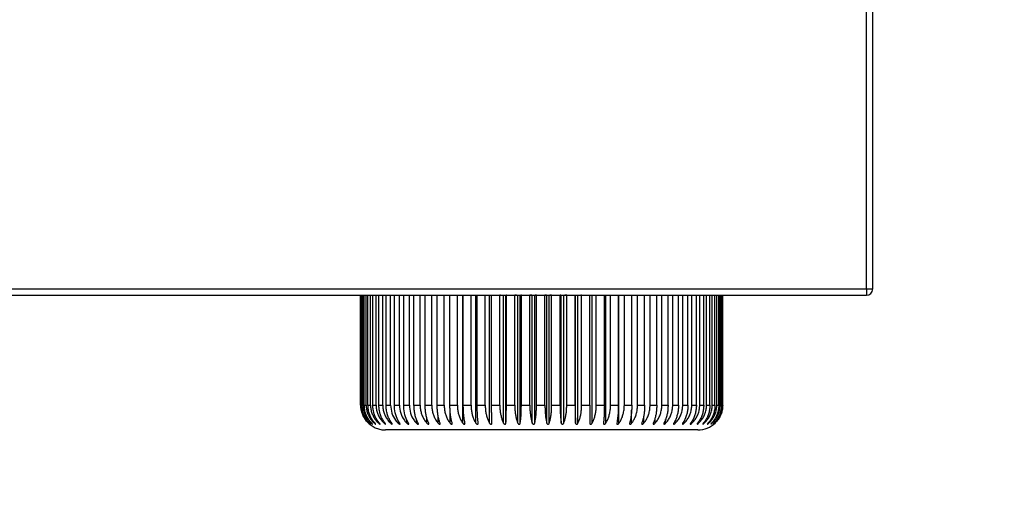
# Model space of a CAD drawing. Units: millimetres. Extents: x 12303 to 17564, y 771 to 17271.
# Drawn here: x 14178 to 14257, y 15721 to 15759 of the extents above; entities that cross this region are included whole.
import ezdxf

# ---------------------------------------------------------------- set-up
doc = ezdxf.new("R2010")
doc.units = ezdxf.units.MM
doc.styles.get("Standard").update_dxf_attribs({"font": 'arial.ttf'})
doc.dimstyles.new('ISO-25$0', dxfattribs={"dimtxt": 25, "dimasz": 2.5, "dimexe": 1.25, "dimexo": 0.625, "dimtad": 1, "dimdsep": 46, "dimtxsty": 'Standard', "dimcen": 2.5, "dimadec": 0, "dimazin": 0, "dimtfac": 1, "dimtmove": 0, "dimatfit": 3, "dimfxl": 0, "dimarcsym": 0})

# ---------------------------------------------------------------- blocks, each defined once
blk = doc.blocks.new('*D147')
at = {"linetype": 'ByBlock', "lineweight": -2, "transparency": 16777216}
for p, q in [((14275.72, 15961.987), (14430.264, 15961.987)), ((14400.264, 15926.987), (14400.264, 15771.987)), ((14275.72, 15736.987), (14430.264, 15736.987))]:
    blk.add_line(p, q, dxfattribs=at)
at = {"transparency": 16777216}
for points in [[(14394.431, 15926.987), (14406.098, 15926.987), (14400.264, 15961.987)], [(14394.431, 15771.987), (14406.098, 15771.987), (14400.264, 15736.987)]]:
    blk.add_solid(points, dxfattribs=at)
at = {"layer": 'Defpoints', "color": 0, "transparency": 16777216}
for p in [(14245.72, 15961.987), (14245.72, 15736.987), (14400.264, 15736.987)]:
    blk.add_point(p, dxfattribs=at)
at = {"transparency": 16777216, "insert": (14359.768, 15833.637), "char_height": 30, "attachment_point": 5, "rotation": 90}
blk.add_mtext('8 {\\H0.7x;\\S7#8;} (225)', dxfattribs=at)
blk = doc.blocks.new('*D151')
at = {"linetype": 'ByBlock', "lineweight": -2, "transparency": 16777216}
for p, q in [((14398.905, 15771.987), (14398.905, 15806.987)), ((14275.72, 15736.987), (14428.905, 15736.987)), ((14398.905, 15736.987), (14398.905, 15726.187)), ((14262.22, 15726.187), (14428.905, 15726.187)), ((14398.905, 15691.187), (14398.905, 15505.535))]:
    blk.add_line(p, q, dxfattribs=at)
at = {"transparency": 16777216}
for points in [[(14393.071, 15771.987), (14404.738, 15771.987), (14398.905, 15736.987)], [(14393.071, 15691.187), (14404.738, 15691.187), (14398.905, 15726.187)]]:
    blk.add_solid(points, dxfattribs=at)
at = {"layer": 'Defpoints', "color": 0, "transparency": 16777216}
for p in [(14245.72, 15736.987), (14232.22, 15726.187), (14398.905, 15726.187)]:
    blk.add_point(p, dxfattribs=at)
at = {"transparency": 16777216, "insert": (14358.044, 15580.861), "char_height": 30, "attachment_point": 5, "rotation": 90}
blk.add_mtext('{\\H0.7x;\\S3#8;} (11)', dxfattribs=at)
blk = doc.blocks.new('*D146')
at = {"linetype": 'ByBlock', "lineweight": -2, "transparency": 16777216}
for p, q in [((14276.22, 16161.787), (14573.99, 16161.787)), ((14543.99, 15761.187), (14543.99, 16126.787)), ((14375.563, 15726.187), (14573.99, 15726.187))]:
    blk.add_line(p, q, dxfattribs=at)
at = {"transparency": 16777216}
for points in [[(14538.157, 16126.787), (14549.824, 16126.787), (14543.99, 16161.787)], [(14538.157, 15761.187), (14549.824, 15761.187), (14543.99, 15726.187)]]:
    blk.add_solid(points, dxfattribs=at)
at = {"layer": 'Defpoints', "color": 0, "transparency": 16777216}
for p in [(14246.22, 16161.787), (14543.99, 16161.787), (14345.563, 15726.187)]:
    blk.add_point(p, dxfattribs=at)
at = {"transparency": 16777216, "insert": (14499.036, 15937.32), "char_height": 35, "attachment_point": 5, "rotation": 90}
blk.add_mtext('17 {\\H0.7x;\\S1#8;} (436)', dxfattribs=at)

msp = doc.modelspace()

# ---------------------------------------------------------------- linework, layer by layer
at = {"color": 0}
for p, q in [((14245.72, 15737.487), (14245.72, 15961.487)), ((14246.22, 15737.487), (14246.22, 15961.487)), ((13939.779, 15737.487), (14245.72, 15737.487)), ((14245.72, 15737.487), (14246.22, 15737.487)), ((14245.72, 15737.487), (14245.72, 15736.987)), ((13939.779, 15736.987), (14245.72, 15736.987))]:
    msp.add_line(p, q, dxfattribs=at)
at = {"color": 7, "linetype": 'Continuous', "lineweight": 25}
for p, q in [((14205.22, 15728.187), (14205.22, 15736.987)), ((14205.22, 15728.187), (14205.22, 15736.987)), ((14205.228, 15728.187), (14205.228, 15736.987)), ((14205.267, 15728.187), (14205.267, 15736.987)), ((14205.32, 15728.187), (14205.32, 15736.987)), ((14205.416, 15728.187), (14205.416, 15736.987)), ((14205.513, 15728.187), (14205.513, 15736.987)), ((14205.664, 15728.187), (14205.664, 15736.987)), ((14205.805, 15728.187), (14205.805, 15736.987)), ((14206.011, 15728.187), (14206.011, 15736.987)), ((14206.195, 15728.187), (14206.195, 15736.987)), ((14206.455, 15728.187), (14206.455, 15736.987)), ((14206.68, 15728.187), (14206.68, 15736.987)), ((14206.991, 15728.187), (14206.991, 15736.987)), ((14207.256, 15728.187), (14207.256, 15736.987)), ((14207.617, 15728.187), (14207.617, 15736.987)), ((14207.919, 15728.187), (14207.919, 15736.987)), ((14208.327, 15728.187), (14208.327, 15736.987)), ((14208.666, 15728.187), (14208.666, 15736.987)), ((14209.118, 15728.187), (14209.118, 15736.987)), ((14209.49, 15728.187), (14209.49, 15736.987)), ((14209.983, 15728.187), (14209.983, 15736.987)), ((14210.386, 15728.187), (14210.386, 15736.987)), ((14210.916, 15728.187), (14210.916, 15736.987)), ((14211.347, 15728.187), (14211.347, 15736.987)), ((14211.911, 15728.187), (14211.911, 15736.987)), ((14212.367, 15728.187), (14212.367, 15736.987)), ((14212.961, 15728.187), (14212.961, 15736.987)), ((14213.4, 15726.721), (14213.4, 15736.987)), ((14213.438, 15728.187), (14213.438, 15736.987)), ((14214.058, 15728.187), (14214.058, 15736.987)), ((14214.454, 15726.721), (14214.454, 15736.987)), ((14214.554, 15728.187), (14214.554, 15736.987)), ((14215.195, 15728.187), (14215.195, 15736.987)), ((14215.545, 15726.721), (14215.545, 15736.987)), ((14215.706, 15728.187), (14215.706, 15736.987)), ((14215.945, 15736.987), (14216.363, 15736.987)), ((14216.363, 15728.187), (14216.363, 15736.987)), ((14216.418, 15736.987), (14216.363, 15736.987)), ((14216.418, 15736.987), (14216.875, 15736.987)), ((14216.666, 15726.721), (14216.666, 15736.987)), ((14216.855, 15726.721), (14216.855, 15736.987)), ((14216.886, 15736.987), (14216.875, 15736.987)), ((14216.886, 15728.187), (14216.886, 15736.987)), ((14216.886, 15736.987), (14217.555, 15736.987)), ((14217.555, 15728.187), (14217.555, 15736.987)), ((14217.695, 15736.987), (14217.555, 15736.987)), ((14217.695, 15736.987), (14218.032, 15736.987)), ((14217.808, 15726.721), (14217.808, 15736.987)), ((14218, 15726.721), (14218, 15736.987)), ((14218.085, 15736.987), (14218.032, 15736.987)), ((14218.085, 15728.187), (14218.085, 15736.987)), ((14218.085, 15736.987), (14218.763, 15736.987)), ((14218.763, 15728.187), (14218.763, 15736.987)), ((14218.912, 15736.987), (14218.763, 15736.987)), ((14218.912, 15736.987), (14219.189, 15736.987)), ((14218.964, 15726.721), (14218.964, 15736.987)), ((14219.157, 15726.721), (14219.157, 15736.987)), ((14219.297, 15736.987), (14219.189, 15736.987)), ((14219.297, 15728.187), (14219.297, 15736.987)), ((14219.297, 15736.987), (14219.977, 15736.987)), ((14219.977, 15728.187), (14219.977, 15736.987)), ((14220.091, 15736.987), (14219.977, 15736.987)), ((14220.091, 15736.987), (14220.364, 15736.987)), ((14220.124, 15726.721), (14220.124, 15736.987)), ((14220.317, 15726.721), (14220.317, 15736.987)), ((14220.511, 15736.987), (14220.364, 15736.987)), ((14220.511, 15728.187), (14220.511, 15736.987)), ((14220.511, 15736.987), (14221.189, 15736.987)), ((14221.189, 15728.187), (14221.189, 15736.987)), ((14221.25, 15736.987), (14221.189, 15736.987)), ((14221.25, 15736.987), (14221.575, 15736.987)), ((14221.282, 15726.721), (14221.282, 15736.987)), ((14221.474, 15726.721), (14221.474, 15736.987)), ((14221.72, 15736.987), (14221.575, 15736.987)), ((14221.72, 15728.187), (14221.72, 15736.987)), ((14221.72, 15736.987), (14222.391, 15736.987)), ((14222.391, 15728.187), (14222.391, 15736.987)), ((14222.406, 15736.987), (14222.391, 15736.987)), ((14222.406, 15736.987), (14222.842, 15736.987)), ((14222.429, 15726.721), (14222.429, 15736.987)), ((14222.618, 15726.721), (14222.618, 15736.987)), ((14222.914, 15736.987), (14222.842, 15736.987)), ((14222.914, 15728.187), (14222.914, 15736.987)), ((14222.914, 15736.987), (14223.574, 15736.987)), ((14223.574, 15728.187), (14223.574, 15736.987)), ((14223.743, 15726.721), (14223.743, 15736.987)), ((14224.087, 15728.187), (14224.087, 15736.987)), ((14224.73, 15728.187), (14224.73, 15736.987)), ((14224.838, 15726.721), (14224.838, 15736.987)), ((14225.228, 15728.187), (14225.228, 15736.987)), ((14225.851, 15728.187), (14225.851, 15736.987)), ((14225.898, 15726.721), (14225.898, 15736.987)), ((14226.332, 15728.187), (14226.332, 15736.987)), ((14226.929, 15728.187), (14226.929, 15736.987)), ((14227.388, 15728.187), (14227.388, 15736.987)), ((14227.957, 15728.187), (14227.957, 15736.987)), ((14228.391, 15728.187), (14228.391, 15736.987)), ((14228.927, 15728.187), (14228.927, 15736.987)), ((14229.333, 15728.187), (14229.333, 15736.987)), ((14229.832, 15728.187), (14229.832, 15736.987)), ((14230.208, 15728.187), (14230.208, 15736.987)), ((14230.666, 15728.187), (14230.666, 15736.987)), ((14231.009, 15728.187), (14231.009, 15736.987)), ((14231.423, 15728.187), (14231.423, 15736.987)), ((14231.731, 15728.187), (14231.731, 15736.987)), ((14232.099, 15728.187), (14232.099, 15736.987)), ((14232.369, 15728.187), (14232.369, 15736.987)), ((14232.687, 15728.187), (14232.687, 15736.987)), ((14232.917, 15728.187), (14232.917, 15736.987)), ((14233.185, 15728.187), (14233.185, 15736.987)), ((14233.374, 15728.187), (14233.374, 15736.987)), ((14233.588, 15728.187), (14233.588, 15736.987)), ((14233.734, 15728.187), (14233.734, 15736.987)), ((14233.894, 15728.187), (14233.894, 15736.987)), ((14233.997, 15728.187), (14233.997, 15736.987)), ((14234.1, 15728.187), (14234.1, 15736.987)), ((14234.159, 15728.187), (14234.159, 15736.987)), ((14234.205, 15728.187), (14234.205, 15736.987)), ((14234.22, 15728.187), (14234.22, 15736.987)), ((14234.22, 15728.187), (14234.22, 15736.987)), ((14205.228, 15728.187), (14205.267, 15728.187)), ((14205.32, 15728.187), (14205.416, 15728.187)), ((14205.513, 15728.187), (14205.664, 15728.187)), ((14205.805, 15728.187), (14206.011, 15728.187)), ((14206.195, 15728.187), (14206.455, 15728.187)), ((14206.68, 15728.187), (14206.991, 15728.187)), ((14207.256, 15728.187), (14207.617, 15728.187)), ((14207.919, 15728.187), (14208.327, 15728.187)), ((14208.666, 15728.187), (14209.118, 15728.187)), ((14209.49, 15728.187), (14209.983, 15728.187)), ((14210.386, 15728.187), (14210.916, 15728.187)), ((14211.347, 15728.187), (14211.911, 15728.187)), ((14212.367, 15728.187), (14212.961, 15728.187)), ((14213.438, 15728.187), (14214.058, 15728.187)), ((14214.554, 15728.187), (14215.195, 15728.187)), ((14215.706, 15728.187), (14216.363, 15728.187)), ((14216.886, 15728.187), (14217.555, 15728.187)), ((14218.085, 15728.187), (14218.763, 15728.187)), ((14219.297, 15728.187), (14219.977, 15728.187)), ((14220.511, 15728.187), (14221.189, 15728.187)), ((14221.72, 15728.187), (14222.391, 15728.187)), ((14222.914, 15728.187), (14223.574, 15728.187)), ((14224.087, 15728.187), (14224.73, 15728.187)), ((14225.228, 15728.187), (14225.851, 15728.187)), ((14226.332, 15728.187), (14226.929, 15728.187)), ((14227.388, 15728.187), (14227.957, 15728.187)), ((14228.391, 15728.187), (14228.927, 15728.187)), ((14229.333, 15728.187), (14229.832, 15728.187)), ((14230.208, 15728.187), (14230.666, 15728.187)), ((14231.009, 15728.187), (14231.423, 15728.187)), ((14231.731, 15728.187), (14232.099, 15728.187)), ((14232.369, 15728.187), (14232.687, 15728.187)), ((14232.917, 15728.187), (14233.185, 15728.187)), ((14233.374, 15728.187), (14233.588, 15728.187)), ((14233.734, 15728.187), (14233.894, 15728.187)), ((14233.997, 15728.187), (14234.1, 15728.187)), ((14234.159, 15728.187), (14234.205, 15728.187)), ((14205.333, 15727.524), (14205.372, 15727.424)), ((14211.431, 15726.721), (14211.431, 15727.271)), ((14212.39, 15726.721), (14212.39, 15727.656)), ((14226.915, 15726.721), (14226.915, 15727.763)), ((14227.881, 15726.721), (14227.881, 15727.308)), ((14206.073, 15726.721), (14206.073, 15726.763)), ((14206.324, 15726.721), (14206.324, 15726.784)), ((14206.668, 15726.721), (14206.668, 15726.807)), ((14207.105, 15726.721), (14207.105, 15726.833)), ((14207.629, 15726.721), (14207.629, 15726.864)), ((14208.239, 15726.721), (14208.239, 15726.933)), ((14208.929, 15726.721), (14208.929, 15726.984)), ((14209.694, 15726.721), (14209.694, 15727.013)), ((14210.53, 15726.721), (14210.53, 15727.116)), ((14225.725, 15726.721), (14225.725, 15726.706)), ((14228.79, 15726.721), (14228.79, 15727.133)), ((14229.635, 15726.721), (14229.635, 15727.025)), ((14230.411, 15726.721), (14230.411, 15726.95)), ((14231.112, 15726.721), (14231.112, 15726.905)), ((14231.732, 15726.721), (14231.732, 15726.869)), ((14232.269, 15726.721), (14232.269, 15726.838)), ((14232.718, 15726.721), (14232.718, 15726.811)), ((14233.075, 15726.721), (14233.075, 15726.787)), ((14233.339, 15726.721), (14233.339, 15726.765)), ((14209.72, 15726.187), (14207.22, 15726.187)), ((14232.22, 15726.187), (14209.72, 15726.187))]:
    msp.add_line(p, q, dxfattribs=at)
at = {"color": 0}
msp.add_arc((14245.72, 15737.487), 0.5, 270, 0, dxfattribs=at)
at = {"color": 7, "linetype": 'Continuous', "lineweight": 25}
for centre, start, end in [((14207.22, 15728.187), 203.9916, 270), ((14232.22, 15728.187), 270, 314.38627)]:
    msp.add_arc(centre, 2, start, end, dxfattribs=at)
for points, knots in [([(14205.22, 15728.187), (14205.225, 15728.079), (14205.236, 15727.859), (14205.319, 15727.54), (14205.45, 15727.238), (14205.628, 15726.958), (14205.782, 15726.8), (14205.86, 15726.721)], [0, 0, 0, 0, 0.1962352, 0.3982164, 0.5944939, 0.7963433, 1, 1, 1, 1]), ([(14205.863, 15726.721), (14205.787, 15726.799), (14205.634, 15726.956), (14205.456, 15727.237), (14205.324, 15727.546), (14205.243, 15727.865), (14205.233, 15728.083), (14205.228, 15728.187)], [0, 0, 0, 0, 0.199871, 0.405424, 0.605414, 0.811394, 1, 1, 1, 1]), ([(14205.267, 15728.187), (14205.272, 15728.079), (14205.283, 15727.859), (14205.367, 15727.54), (14205.501, 15727.238), (14205.682, 15726.958), (14205.839, 15726.8), (14205.918, 15726.721)], [0, 0, 0, 0, 0.1962352, 0.3982164, 0.5944939, 0.7963433, 1, 1, 1, 1]), ([(14205.937, 15726.721), (14205.864, 15726.799), (14205.715, 15726.956), (14205.542, 15727.237), (14205.413, 15727.546), (14205.334, 15727.865), (14205.325, 15728.083), (14205.32, 15728.187)], [0, 0, 0, 0, 0.199871, 0.405424, 0.605414, 0.811394, 1, 1, 1, 1]), ([(14205.416, 15728.187), (14205.421, 15728.079), (14205.431, 15727.859), (14205.517, 15727.54), (14205.652, 15727.238), (14205.835, 15726.958), (14205.993, 15726.8), (14206.073, 15726.721)], [0, 0, 0, 0, 0.196235, 0.398216, 0.594494, 0.796343, 1, 1, 1, 1]), ([(14206.108, 15726.721), (14206.037, 15726.799), (14205.893, 15726.956), (14205.727, 15727.237), (14205.602, 15727.546), (14205.526, 15727.865), (14205.517, 15728.083), (14205.513, 15728.187)], [0, 0, 0, 0, 0.199871, 0.405424, 0.605414, 0.811394, 1, 1, 1, 1]), ([(14205.664, 15728.187), (14205.669, 15728.079), (14205.68, 15727.859), (14205.766, 15727.54), (14205.901, 15727.238), (14206.084, 15726.958), (14206.244, 15726.8), (14206.324, 15726.721)], [0, 0, 0, 0, 0.196235, 0.398216, 0.594494, 0.796343, 1, 1, 1, 1]), ([(14206.375, 15726.721), (14206.307, 15726.799), (14206.169, 15726.956), (14206.01, 15727.237), (14205.891, 15727.546), (14205.818, 15727.865), (14205.809, 15728.083), (14205.805, 15728.187)], [0, 0, 0, 0, 0.1998715, 0.4054243, 0.605414, 0.8113944, 1, 1, 1, 1]), ([(14206.011, 15728.187), (14206.017, 15728.079), (14206.027, 15727.859), (14206.112, 15727.54), (14206.248, 15727.238), (14206.43, 15726.958), (14206.589, 15726.8), (14206.668, 15726.721)], [0, 0, 0, 0, 0.196235, 0.398216, 0.594494, 0.796343, 1, 1, 1, 1]), ([(14206.735, 15726.721), (14206.67, 15726.799), (14206.54, 15726.956), (14206.389, 15727.237), (14206.276, 15727.546), (14206.207, 15727.865), (14206.199, 15728.083), (14206.195, 15728.187)], [0, 0, 0, 0, 0.199871, 0.405424, 0.605414, 0.811394, 1, 1, 1, 1]), ([(14206.455, 15728.187), (14206.46, 15728.079), (14206.47, 15727.859), (14206.555, 15727.54), (14206.688, 15727.238), (14206.869, 15726.958), (14207.026, 15726.8), (14207.105, 15726.721)], [0, 0, 0, 0, 0.196235, 0.398216, 0.594494, 0.796343, 1, 1, 1, 1]), ([(14207.186, 15726.721), (14207.125, 15726.799), (14207.003, 15726.956), (14206.861, 15727.237), (14206.756, 15727.546), (14206.691, 15727.865), (14206.683, 15728.083), (14206.68, 15728.187)], [0, 0, 0, 0, 0.199871, 0.405424, 0.605414, 0.811394, 1, 1, 1, 1]), ([(14206.991, 15728.187), (14206.996, 15728.079), (14207.007, 15727.859), (14207.089, 15727.54), (14207.221, 15727.238), (14207.398, 15726.958), (14207.552, 15726.8), (14207.629, 15726.721)], [0, 0, 0, 0, 0.1962352, 0.3982164, 0.5944939, 0.7963433, 1, 1, 1, 1]), ([(14207.725, 15726.721), (14207.669, 15726.799), (14207.556, 15726.956), (14207.424, 15727.237), (14207.326, 15727.546), (14207.267, 15727.865), (14207.259, 15728.083), (14207.256, 15728.187)], [0, 0, 0, 0, 0.199871, 0.405424, 0.605414, 0.811394, 1, 1, 1, 1]), ([(14207.617, 15728.187), (14207.638, 15727.968), (14207.679, 15727.529), (14207.943, 15727.034), (14208.164, 15726.801), (14208.239, 15726.721)], [0, 0, 0, 0, 0.397906, 0.79577, 1, 1, 1, 1]), ([(14208.348, 15726.721), (14208.25, 15726.887), (14208.052, 15727.218), (14207.934, 15727.757), (14207.923, 15728.083), (14207.919, 15728.187)], [0, 0, 0, 0, 0.405185, 0.8108432, 1, 1, 1, 1]), ([(14208.327, 15728.187), (14208.348, 15727.968), (14208.388, 15727.529), (14208.643, 15727.034), (14208.856, 15726.801), (14208.929, 15726.721)], [0, 0, 0, 0, 0.397906, 0.79577, 1, 1, 1, 1]), ([(14209.051, 15726.721), (14208.962, 15726.887), (14208.785, 15727.218), (14208.679, 15727.757), (14208.669, 15728.083), (14208.666, 15728.187)], [0, 0, 0, 0, 0.405185, 0.810843, 1, 1, 1, 1]), ([(14209.118, 15728.187), (14209.137, 15727.968), (14209.176, 15727.529), (14209.42, 15727.034), (14209.625, 15726.801), (14209.694, 15726.721)], [0, 0, 0, 0, 0.397906, 0.79577, 1, 1, 1, 1]), ([(14209.829, 15726.721), (14209.788, 15726.799), (14209.707, 15726.956), (14209.612, 15727.237), (14209.541, 15727.546), (14209.498, 15727.865), (14209.492, 15728.083), (14209.49, 15728.187)], [0, 0, 0, 0, 0.199871, 0.405424, 0.605414, 0.811394, 1, 1, 1, 1]), ([(14209.983, 15728.187), (14209.987, 15728.079), (14209.996, 15727.859), (14210.067, 15727.54), (14210.18, 15727.238), (14210.332, 15726.958), (14210.464, 15726.8), (14210.53, 15726.721)], [0, 0, 0, 0, 0.196235, 0.398216, 0.594494, 0.796343, 1, 1, 1, 1]), ([(14210.676, 15726.721), (14210.641, 15726.799), (14210.571, 15726.956), (14210.49, 15727.237), (14210.429, 15727.546), (14210.392, 15727.865), (14210.388, 15728.083), (14210.386, 15728.187)], [0, 0, 0, 0, 0.199871, 0.405424, 0.605414, 0.811394, 1, 1, 1, 1]), ([(14210.916, 15728.187), (14210.92, 15728.079), (14210.929, 15727.859), (14210.995, 15727.54), (14211.101, 15727.238), (14211.244, 15726.958), (14211.369, 15726.8), (14211.431, 15726.721)], [0, 0, 0, 0, 0.1962352, 0.3982164, 0.5944939, 0.7963433, 1, 1, 1, 1]), ([(14211.587, 15726.721), (14211.558, 15726.799), (14211.5, 15726.956), (14211.433, 15727.237), (14211.383, 15727.546), (14211.352, 15727.865), (14211.349, 15728.083), (14211.347, 15728.187)], [0, 0, 0, 0, 0.199871, 0.405424, 0.605414, 0.811394, 1, 1, 1, 1]), ([(14211.911, 15728.187), (14211.915, 15728.079), (14211.923, 15727.859), (14211.985, 15727.54), (14212.083, 15727.238), (14212.216, 15726.958), (14212.332, 15726.8), (14212.39, 15726.721)], [0, 0, 0, 0, 0.1962352, 0.3982164, 0.5944939, 0.7963433, 1, 1, 1, 1]), ([(14212.554, 15726.721), (14212.532, 15726.799), (14212.487, 15726.956), (14212.434, 15727.237), (14212.395, 15727.546), (14212.371, 15727.865), (14212.368, 15728.083), (14212.367, 15728.187)], [0, 0, 0, 0, 0.199871, 0.405424, 0.605414, 0.811394, 1, 1, 1, 1]), ([(14212.961, 15728.187), (14212.964, 15728.079), (14212.971, 15727.859), (14213.028, 15727.54), (14213.119, 15727.238), (14213.24, 15726.958), (14213.346, 15726.8), (14213.4, 15726.721)], [0, 0, 0, 0, 0.196235, 0.398216, 0.594494, 0.796343, 1, 1, 1, 1]), ([(14213.572, 15726.721), (14213.556, 15726.799), (14213.524, 15726.956), (14213.486, 15727.237), (14213.458, 15727.546), (14213.441, 15727.865), (14213.439, 15728.083), (14213.438, 15728.187)], [0, 0, 0, 0, 0.199871, 0.405424, 0.605414, 0.811394, 1, 1, 1, 1]), ([(14214.058, 15728.187), (14214.061, 15728.079), (14214.067, 15727.859), (14214.119, 15727.54), (14214.2, 15727.238), (14214.31, 15726.958), (14214.406, 15726.8), (14214.454, 15726.721)], [0, 0, 0, 0, 0.196235, 0.398216, 0.594494, 0.796343, 1, 1, 1, 1]), ([(14214.633, 15726.721), (14214.624, 15726.799), (14214.605, 15726.956), (14214.582, 15727.237), (14214.566, 15727.546), (14214.556, 15727.865), (14214.554, 15728.083), (14214.554, 15728.187)], [0, 0, 0, 0, 0.199871, 0.405424, 0.605414, 0.811394, 1, 1, 1, 1]), ([(14215.195, 15728.187), (14215.197, 15728.079), (14215.203, 15727.859), (14215.249, 15727.54), (14215.321, 15727.238), (14215.418, 15726.958), (14215.503, 15726.8), (14215.545, 15726.721)], [0, 0, 0, 0, 0.196235, 0.398216, 0.594494, 0.796343, 1, 1, 1, 1]), ([(14215.73, 15726.721), (14215.727, 15726.799), (14215.721, 15726.956), (14215.714, 15727.237), (14215.709, 15727.546), (14215.706, 15727.865), (14215.706, 15728.083), (14215.706, 15728.187)], [0, 0, 0, 0, 0.199871, 0.405424, 0.605414, 0.811394, 1, 1, 1, 1]), ([(14216.363, 15728.187), (14216.366, 15728.079), (14216.371, 15727.859), (14216.41, 15727.54), (14216.472, 15727.238), (14216.556, 15726.958), (14216.629, 15726.8), (14216.666, 15726.721)], [0, 0, 0, 0, 0.196235, 0.398216, 0.594494, 0.796343, 1, 1, 1, 1]), ([(14216.855, 15726.721), (14216.858, 15726.799), (14216.866, 15726.956), (14216.874, 15727.237), (14216.881, 15727.546), (14216.885, 15727.865), (14216.885, 15728.083), (14216.886, 15728.187)], [0, 0, 0, 0, 0.199871, 0.405424, 0.605414, 0.811394, 1, 1, 1, 1]), ([(14217.555, 15728.187), (14217.557, 15728.079), (14217.562, 15727.859), (14217.594, 15727.54), (14217.646, 15727.238), (14217.716, 15726.958), (14217.777, 15726.8), (14217.808, 15726.721)], [0, 0, 0, 0, 0.196235, 0.398216, 0.594494, 0.796343, 1, 1, 1, 1]), ([(14218, 15726.721), (14218.01, 15726.799), (14218.031, 15726.956), (14218.055, 15727.237), (14218.073, 15727.546), (14218.083, 15727.865), (14218.085, 15728.083), (14218.085, 15728.187)], [0, 0, 0, 0, 0.199871, 0.405424, 0.605414, 0.811394, 1, 1, 1, 1]), ([(14218.763, 15728.187), (14218.764, 15728.079), (14218.768, 15727.859), (14218.794, 15727.54), (14218.835, 15727.238), (14218.891, 15726.958), (14218.939, 15726.8), (14218.964, 15726.721)], [0, 0, 0, 0, 0.196235, 0.398216, 0.594494, 0.796343, 1, 1, 1, 1]), ([(14219.157, 15726.721), (14219.173, 15726.799), (14219.207, 15726.956), (14219.246, 15727.237), (14219.276, 15727.546), (14219.294, 15727.865), (14219.296, 15728.083), (14219.297, 15728.187)], [0, 0, 0, 0, 0.199871, 0.405424, 0.605414, 0.811394, 1, 1, 1, 1]), ([(14219.977, 15728.187), (14219.978, 15728.079), (14219.98, 15727.859), (14219.999, 15727.54), (14220.03, 15727.238), (14220.071, 15726.958), (14220.106, 15726.8), (14220.124, 15726.721)], [0, 0, 0, 0, 0.196235, 0.398216, 0.594494, 0.796343, 1, 1, 1, 1]), ([(14220.317, 15726.721), (14220.34, 15726.799), (14220.387, 15726.956), (14220.441, 15727.237), (14220.482, 15727.546), (14220.507, 15727.865), (14220.51, 15728.083), (14220.511, 15728.187)], [0, 0, 0, 0, 0.199871, 0.405424, 0.605414, 0.811394, 1, 1, 1, 1]), ([(14221.189, 15728.187), (14221.19, 15728.079), (14221.191, 15727.859), (14221.203, 15727.54), (14221.223, 15727.238), (14221.248, 15726.958), (14221.271, 15726.8), (14221.282, 15726.721)], [0, 0, 0, 0, 0.196235, 0.398216, 0.594494, 0.796343, 1, 1, 1, 1]), ([(14221.474, 15726.721), (14221.503, 15726.799), (14221.563, 15726.956), (14221.631, 15727.237), (14221.683, 15727.546), (14221.714, 15727.865), (14221.718, 15728.083), (14221.72, 15728.187)], [0, 0, 0, 0, 0.199871, 0.405424, 0.605414, 0.811394, 1, 1, 1, 1]), ([(14222.391, 15728.187), (14222.391, 15728.079), (14222.392, 15727.859), (14222.397, 15727.54), (14222.405, 15727.238), (14222.415, 15726.958), (14222.425, 15726.8), (14222.429, 15726.721)], [0, 0, 0, 0, 0.196235, 0.398216, 0.594494, 0.796343, 1, 1, 1, 1]), ([(14222.618, 15726.721), (14222.654, 15726.799), (14222.725, 15726.956), (14222.808, 15727.237), (14222.87, 15727.546), (14222.908, 15727.865), (14222.912, 15728.083), (14222.914, 15728.187)], [0, 0, 0, 0, 0.1998715, 0.4054243, 0.605414, 0.8113944, 1, 1, 1, 1]), ([(14223.574, 15728.187), (14223.574, 15728.079), (14223.574, 15727.859), (14223.572, 15727.54), (14223.568, 15727.238), (14223.563, 15726.958), (14223.559, 15726.8), (14223.557, 15726.721)], [0, 0, 0, 0, 0.1962352, 0.3982164, 0.5944939, 0.7963433, 1, 1, 1, 1]), ([(14223.743, 15726.721), (14223.784, 15726.799), (14223.867, 15726.956), (14223.963, 15727.237), (14224.035, 15727.546), (14224.079, 15727.865), (14224.084, 15728.083), (14224.087, 15728.187)], [0, 0, 0, 0, 0.199871, 0.405424, 0.605414, 0.811394, 1, 1, 1, 1]), ([(14224.73, 15728.187), (14224.73, 15728.079), (14224.729, 15727.859), (14224.719, 15727.54), (14224.704, 15727.238), (14224.684, 15726.958), (14224.667, 15726.8), (14224.658, 15726.721)], [0, 0, 0, 0, 0.196235, 0.398216, 0.594494, 0.796343, 1, 1, 1, 1]), ([(14224.838, 15726.721), (14224.885, 15726.799), (14224.979, 15726.956), (14225.088, 15727.237), (14225.17, 15727.546), (14225.22, 15727.865), (14225.226, 15728.083), (14225.228, 15728.187)], [0, 0, 0, 0, 0.199871, 0.405424, 0.605414, 0.811394, 1, 1, 1, 1]), ([(14225.851, 15728.187), (14225.85, 15728.079), (14225.848, 15727.859), (14225.832, 15727.54), (14225.806, 15727.238), (14225.771, 15726.958), (14225.74, 15726.8), (14225.725, 15726.721)], [0, 0, 0, 0, 0.1962352, 0.3982164, 0.5944939, 0.7963433, 1, 1, 1, 1]), ([(14225.898, 15726.721), (14225.95, 15726.799), (14226.055, 15726.956), (14226.176, 15727.237), (14226.266, 15727.546), (14226.322, 15727.865), (14226.328, 15728.083), (14226.332, 15728.187)], [0, 0, 0, 0, 0.199871, 0.405424, 0.605414, 0.811394, 1, 1, 1, 1]), ([(14226.929, 15728.187), (14226.928, 15728.079), (14226.925, 15727.859), (14226.902, 15727.54), (14226.865, 15727.238), (14226.814, 15726.958), (14226.771, 15726.8), (14226.749, 15726.721)], [0, 0, 0, 0, 0.196235, 0.398216, 0.594494, 0.796343, 1, 1, 1, 1]), ([(14226.915, 15726.721), (14226.971, 15726.799), (14227.086, 15726.956), (14227.218, 15727.237), (14227.317, 15727.546), (14227.377, 15727.865), (14227.385, 15728.083), (14227.388, 15728.187)], [0, 0, 0, 0, 0.199871, 0.405424, 0.605414, 0.811394, 1, 1, 1, 1]), ([(14227.957, 15728.187), (14227.955, 15728.079), (14227.951, 15727.859), (14227.921, 15727.54), (14227.873, 15727.238), (14227.808, 15726.958), (14227.752, 15726.8), (14227.724, 15726.721)], [0, 0, 0, 0, 0.196235, 0.398216, 0.594494, 0.796343, 1, 1, 1, 1]), ([(14227.881, 15726.721), (14227.942, 15726.799), (14228.065, 15726.956), (14228.208, 15727.237), (14228.314, 15727.546), (14228.379, 15727.865), (14228.387, 15728.083), (14228.391, 15728.187)], [0, 0, 0, 0, 0.199871, 0.405424, 0.605414, 0.811394, 1, 1, 1, 1]), ([(14228.927, 15728.187), (14228.924, 15728.079), (14228.92, 15727.859), (14228.883, 15727.54), (14228.825, 15727.238), (14228.746, 15726.958), (14228.677, 15726.8), (14228.643, 15726.721)], [0, 0, 0, 0, 0.196235, 0.398216, 0.594494, 0.796343, 1, 1, 1, 1]), ([(14228.79, 15726.721), (14228.855, 15726.799), (14228.986, 15726.956), (14229.138, 15727.237), (14229.252, 15727.546), (14229.321, 15727.865), (14229.329, 15728.083), (14229.333, 15728.187)], [0, 0, 0, 0, 0.1998715, 0.4054243, 0.605414, 0.8113944, 1, 1, 1, 1]), ([(14229.832, 15728.187), (14229.829, 15728.079), (14229.824, 15727.859), (14229.78, 15727.54), (14229.712, 15727.238), (14229.62, 15726.958), (14229.54, 15726.8), (14229.499, 15726.721)], [0, 0, 0, 0, 0.196235, 0.398216, 0.594494, 0.796343, 1, 1, 1, 1]), ([(14229.635, 15726.721), (14229.703, 15726.799), (14229.842, 15726.956), (14230.002, 15727.237), (14230.122, 15727.546), (14230.195, 15727.865), (14230.204, 15728.083), (14230.208, 15728.187)], [0, 0, 0, 0, 0.199871, 0.405424, 0.605414, 0.811394, 1, 1, 1, 1]), ([(14230.666, 15728.187), (14230.663, 15728.079), (14230.657, 15727.859), (14230.608, 15727.54), (14230.53, 15727.238), (14230.424, 15726.958), (14230.333, 15726.8), (14230.287, 15726.721)], [0, 0, 0, 0, 0.196235, 0.398216, 0.594494, 0.796343, 1, 1, 1, 1]), ([(14230.411, 15726.721), (14230.482, 15726.799), (14230.627, 15726.956), (14230.794, 15727.237), (14230.919, 15727.546), (14230.995, 15727.865), (14231.005, 15728.083), (14231.009, 15728.187)], [0, 0, 0, 0, 0.199871, 0.405424, 0.605414, 0.811394, 1, 1, 1, 1]), ([(14231.423, 15728.187), (14231.42, 15728.079), (14231.413, 15727.859), (14231.358, 15727.54), (14231.271, 15727.238), (14231.154, 15726.958), (14231.052, 15726.8), (14231, 15726.721)], [0, 0, 0, 0, 0.196235, 0.398216, 0.594494, 0.796343, 1, 1, 1, 1]), ([(14231.112, 15726.721), (14231.185, 15726.799), (14231.335, 15726.956), (14231.508, 15727.237), (14231.638, 15727.546), (14231.717, 15727.865), (14231.726, 15728.083), (14231.731, 15728.187)], [0, 0, 0, 0, 0.199871, 0.405424, 0.605414, 0.811394, 1, 1, 1, 1]), ([(14232.099, 15728.187), (14232.095, 15728.079), (14232.087, 15727.859), (14232.027, 15727.54), (14231.932, 15727.238), (14231.803, 15726.958), (14231.691, 15726.8), (14231.635, 15726.721)], [0, 0, 0, 0, 0.1962352, 0.3982164, 0.5944939, 0.7963433, 1, 1, 1, 1]), ([(14231.732, 15726.721), (14231.808, 15726.799), (14231.962, 15726.956), (14232.14, 15727.237), (14232.273, 15727.546), (14232.354, 15727.865), (14232.364, 15728.083), (14232.369, 15728.187)], [0, 0, 0, 0, 0.199871, 0.405424, 0.605414, 0.811394, 1, 1, 1, 1]), ([(14232.687, 15728.187), (14232.683, 15728.079), (14232.675, 15727.859), (14232.61, 15727.54), (14232.507, 15727.238), (14232.368, 15726.958), (14232.247, 15726.8), (14232.186, 15726.721)], [0, 0, 0, 0, 0.196235, 0.398216, 0.594494, 0.796343, 1, 1, 1, 1]), ([(14232.269, 15726.721), (14232.346, 15726.799), (14232.503, 15726.956), (14232.684, 15727.237), (14232.82, 15727.546), (14232.903, 15727.865), (14232.913, 15728.083), (14232.917, 15728.187)], [0, 0, 0, 0, 0.1998715, 0.4054243, 0.605414, 0.8113944, 1, 1, 1, 1]), ([(14233.185, 15728.187), (14233.18, 15728.079), (14233.172, 15727.859), (14233.102, 15727.54), (14232.992, 15727.238), (14232.843, 15726.958), (14232.714, 15726.8), (14232.649, 15726.721)], [0, 0, 0, 0, 0.196235, 0.398216, 0.594494, 0.796343, 1, 1, 1, 1]), ([(14232.718, 15726.721), (14232.796, 15726.799), (14232.954, 15726.956), (14233.138, 15727.237), (14233.275, 15727.546), (14233.359, 15727.865), (14233.369, 15728.083), (14233.374, 15728.187)], [0, 0, 0, 0, 0.1998715, 0.4054243, 0.605414, 0.8113944, 1, 1, 1, 1]), ([(14233.588, 15728.187), (14233.583, 15728.079), (14233.574, 15727.859), (14233.501, 15727.54), (14233.384, 15727.238), (14233.227, 15726.958), (14233.091, 15726.8), (14233.022, 15726.721)], [0, 0, 0, 0, 0.196235, 0.398216, 0.594494, 0.796343, 1, 1, 1, 1]), ([(14233.075, 15726.721), (14233.154, 15726.799), (14233.313, 15726.956), (14233.498, 15727.237), (14233.635, 15727.546), (14233.719, 15727.865), (14233.73, 15728.083), (14233.734, 15728.187)], [0, 0, 0, 0, 0.1998715, 0.4054243, 0.605414, 0.8113944, 1, 1, 1, 1]), ([(14233.894, 15728.187), (14233.889, 15728.079), (14233.879, 15727.859), (14233.802, 15727.54), (14233.681, 15727.238), (14233.516, 15726.958), (14233.373, 15726.8), (14233.301, 15726.721)], [0, 0, 0, 0, 0.196235, 0.398216, 0.594494, 0.796343, 1, 1, 1, 1]), ([(14233.339, 15726.721), (14233.417, 15726.799), (14233.576, 15726.956), (14233.76, 15727.237), (14233.898, 15727.546), (14233.982, 15727.865), (14233.992, 15728.083), (14233.997, 15728.187)], [0, 0, 0, 0, 0.199871, 0.405424, 0.605414, 0.811394, 1, 1, 1, 1]), ([(14234.1, 15728.187), (14234.095, 15728.079), (14234.085, 15727.859), (14234.005, 15727.54), (14233.879, 15727.238), (14233.708, 15726.958), (14233.56, 15726.8), (14233.486, 15726.721)], [0, 0, 0, 0, 0.196235, 0.398216, 0.594494, 0.796343, 1, 1, 1, 1]), ([(14233.507, 15726.721), (14233.585, 15726.799), (14233.742, 15726.956), (14233.925, 15727.237), (14234.061, 15727.546), (14234.144, 15727.865), (14234.154, 15728.083), (14234.159, 15728.187)], [0, 0, 0, 0, 0.1998715, 0.4054243, 0.605414, 0.8113944, 1, 1, 1, 1]), ([(14234.205, 15728.187), (14234.2, 15728.079), (14234.19, 15727.859), (14234.108, 15727.54), (14233.978, 15727.238), (14233.803, 15726.958), (14233.65, 15726.8), (14233.573, 15726.721)], [0, 0, 0, 0, 0.196235, 0.398216, 0.594494, 0.796343, 1, 1, 1, 1]), ([(14233.578, 15726.721), (14233.655, 15726.799), (14233.81, 15726.956), (14233.989, 15727.237), (14234.123, 15727.546), (14234.205, 15727.865), (14234.215, 15728.083), (14234.22, 15728.187)], [0, 0, 0, 0, 0.199871, 0.405424, 0.605414, 0.811394, 1, 1, 1, 1]), ([(14205.86, 15726.721), (14205.872, 15726.71), (14205.893, 15726.691), (14205.917, 15726.671), (14205.931, 15726.659), (14205.937, 15726.654), (14205.934, 15726.657), (14205.924, 15726.666), (14205.907, 15726.681), (14205.885, 15726.701), (14205.869, 15726.716), (14205.863, 15726.721)], [0, 0, 0, 0, 0.168659, 0.292753, 0.393986, 0.495786, 0.584624, 0.671967, 0.769692, 0.918899, 1, 1, 1, 1]), ([(14205.918, 15726.721), (14205.93, 15726.71), (14205.952, 15726.691), (14205.978, 15726.671), (14205.995, 15726.659), (14206.002, 15726.654), (14206.002, 15726.657), (14205.994, 15726.666), (14205.979, 15726.681), (14205.958, 15726.701), (14205.943, 15726.716), (14205.937, 15726.721)], [0, 0, 0, 0, 0.168659, 0.292753, 0.393986, 0.495786, 0.584624, 0.671967, 0.769692, 0.918899, 1, 1, 1, 1]), ([(14206.073, 15726.721), (14206.086, 15726.71), (14206.108, 15726.691), (14206.135, 15726.671), (14206.154, 15726.659), (14206.164, 15726.654), (14206.166, 15726.657), (14206.161, 15726.666), (14206.147, 15726.681), (14206.129, 15726.701), (14206.113, 15726.716), (14206.108, 15726.721)], [0, 0, 0, 0, 0.168659, 0.292753, 0.393986, 0.495786, 0.584624, 0.671967, 0.769692, 0.918899, 1, 1, 1, 1]), ([(14206.324, 15726.721), (14206.336, 15726.71), (14206.359, 15726.691), (14206.388, 15726.671), (14206.409, 15726.659), (14206.421, 15726.654), (14206.425, 15726.657), (14206.422, 15726.666), (14206.411, 15726.681), (14206.394, 15726.701), (14206.38, 15726.716), (14206.375, 15726.721)], [0, 0, 0, 0, 0.168659, 0.292753, 0.393986, 0.495786, 0.584624, 0.671967, 0.769692, 0.918899, 1, 1, 1, 1]), ([(14206.668, 15726.721), (14206.681, 15726.71), (14206.704, 15726.691), (14206.734, 15726.671), (14206.757, 15726.659), (14206.772, 15726.654), (14206.778, 15726.657), (14206.777, 15726.666), (14206.768, 15726.681), (14206.753, 15726.701), (14206.739, 15726.716), (14206.735, 15726.721)], [0, 0, 0, 0, 0.168659, 0.292753, 0.393986, 0.495786, 0.584624, 0.671967, 0.769692, 0.918899, 1, 1, 1, 1]), ([(14207.105, 15726.721), (14207.117, 15726.71), (14207.14, 15726.691), (14207.172, 15726.671), (14207.196, 15726.659), (14207.213, 15726.654), (14207.221, 15726.657), (14207.222, 15726.666), (14207.216, 15726.681), (14207.203, 15726.701), (14207.19, 15726.716), (14207.186, 15726.721)], [0, 0, 0, 0, 0.168659, 0.292753, 0.393986, 0.495786, 0.584624, 0.671967, 0.769692, 0.918899, 1, 1, 1, 1]), ([(14207.629, 15726.721), (14207.642, 15726.71), (14207.664, 15726.691), (14207.697, 15726.671), (14207.723, 15726.659), (14207.741, 15726.654), (14207.752, 15726.657), (14207.756, 15726.666), (14207.752, 15726.681), (14207.74, 15726.701), (14207.729, 15726.716), (14207.725, 15726.721)], [0, 0, 0, 0, 0.168659, 0.292753, 0.393986, 0.495786, 0.584624, 0.671967, 0.769692, 0.918899, 1, 1, 1, 1]), ([(14208.239, 15726.721), (14208.251, 15726.71), (14208.273, 15726.691), (14208.307, 15726.671), (14208.334, 15726.659), (14208.354, 15726.654), (14208.367, 15726.657), (14208.373, 15726.666), (14208.371, 15726.681), (14208.362, 15726.701), (14208.352, 15726.716), (14208.348, 15726.721)], [0, 0, 0, 0, 0.168659, 0.292753, 0.393986, 0.495786, 0.584624, 0.671967, 0.769692, 0.918899, 1, 1, 1, 1]), ([(14208.929, 15726.721), (14208.941, 15726.71), (14208.962, 15726.691), (14208.996, 15726.671), (14209.024, 15726.659), (14209.047, 15726.654), (14209.062, 15726.657), (14209.069, 15726.666), (14209.071, 15726.681), (14209.064, 15726.701), (14209.054, 15726.716), (14209.051, 15726.721)], [0, 0, 0, 0, 0.168659, 0.292753, 0.393986, 0.495786, 0.584624, 0.671967, 0.769692, 0.918899, 1, 1, 1, 1]), ([(14209.694, 15726.721), (14209.706, 15726.71), (14209.727, 15726.691), (14209.761, 15726.671), (14209.79, 15726.659), (14209.814, 15726.654), (14209.831, 15726.657), (14209.841, 15726.666), (14209.845, 15726.681), (14209.84, 15726.701), (14209.832, 15726.716), (14209.829, 15726.721)], [0, 0, 0, 0, 0.168659, 0.292753, 0.393986, 0.495786, 0.584624, 0.671967, 0.769692, 0.918899, 1, 1, 1, 1]), ([(14210.53, 15726.721), (14210.542, 15726.71), (14210.562, 15726.691), (14210.596, 15726.671), (14210.626, 15726.659), (14210.651, 15726.654), (14210.67, 15726.657), (14210.682, 15726.666), (14210.688, 15726.681), (14210.685, 15726.701), (14210.678, 15726.716), (14210.676, 15726.721)], [0, 0, 0, 0, 0.168659, 0.292753, 0.393986, 0.495786, 0.584624, 0.671967, 0.769692, 0.918899, 1, 1, 1, 1]), ([(14211.431, 15726.721), (14211.442, 15726.71), (14211.461, 15726.691), (14211.495, 15726.671), (14211.525, 15726.659), (14211.552, 15726.654), (14211.572, 15726.657), (14211.586, 15726.666), (14211.594, 15726.681), (14211.594, 15726.701), (14211.589, 15726.716), (14211.587, 15726.721)], [0, 0, 0, 0, 0.168659, 0.292753, 0.393986, 0.495786, 0.584624, 0.671967, 0.769692, 0.918899, 1, 1, 1, 1]), ([(14212.39, 15726.721), (14212.4, 15726.71), (14212.418, 15726.691), (14212.451, 15726.671), (14212.482, 15726.659), (14212.509, 15726.654), (14212.531, 15726.657), (14212.547, 15726.666), (14212.558, 15726.681), (14212.56, 15726.701), (14212.556, 15726.716), (14212.554, 15726.721)], [0, 0, 0, 0, 0.168659, 0.292753, 0.393986, 0.495786, 0.584624, 0.671967, 0.769692, 0.918899, 1, 1, 1, 1]), ([(14213.4, 15726.721), (14213.409, 15726.71), (14213.426, 15726.691), (14213.459, 15726.671), (14213.489, 15726.659), (14213.518, 15726.654), (14213.541, 15726.657), (14213.558, 15726.666), (14213.572, 15726.681), (14213.576, 15726.701), (14213.573, 15726.716), (14213.572, 15726.721)], [0, 0, 0, 0, 0.168659, 0.292753, 0.393986, 0.495786, 0.584624, 0.671967, 0.769692, 0.918899, 1, 1, 1, 1]), ([(14214.454, 15726.721), (14214.463, 15726.71), (14214.478, 15726.691), (14214.51, 15726.671), (14214.541, 15726.659), (14214.57, 15726.654), (14214.594, 15726.657), (14214.613, 15726.666), (14214.629, 15726.681), (14214.635, 15726.701), (14214.634, 15726.716), (14214.633, 15726.721)], [0, 0, 0, 0, 0.168659, 0.292753, 0.393986, 0.495786, 0.584624, 0.671967, 0.769692, 0.918899, 1, 1, 1, 1]), ([(14215.545, 15726.721), (14215.553, 15726.71), (14215.567, 15726.691), (14215.598, 15726.671), (14215.628, 15726.659), (14215.658, 15726.654), (14215.683, 15726.657), (14215.704, 15726.666), (14215.721, 15726.681), (14215.73, 15726.701), (14215.73, 15726.716), (14215.73, 15726.721)], [0, 0, 0, 0, 0.168659, 0.292753, 0.393986, 0.495786, 0.584624, 0.671967, 0.769692, 0.918899, 1, 1, 1, 1]), ([(14216.666, 15726.721), (14216.673, 15726.71), (14216.685, 15726.691), (14216.715, 15726.671), (14216.745, 15726.659), (14216.774, 15726.654), (14216.801, 15726.657), (14216.822, 15726.666), (14216.842, 15726.681), (14216.852, 15726.701), (14216.854, 15726.716), (14216.855, 15726.721)], [0, 0, 0, 0, 0.168659, 0.292753, 0.393986, 0.495786, 0.584624, 0.671967, 0.769692, 0.918899, 1, 1, 1, 1]), ([(14217.808, 15726.721), (14217.814, 15726.71), (14217.825, 15726.691), (14217.853, 15726.671), (14217.882, 15726.659), (14217.911, 15726.654), (14217.938, 15726.657), (14217.961, 15726.666), (14217.983, 15726.681), (14217.995, 15726.701), (14217.999, 15726.716), (14218, 15726.721)], [0, 0, 0, 0, 0.168659, 0.292753, 0.393986, 0.495786, 0.584624, 0.671967, 0.769692, 0.918899, 1, 1, 1, 1]), ([(14218.964, 15726.721), (14218.969, 15726.71), (14218.978, 15726.691), (14219.004, 15726.671), (14219.032, 15726.659), (14219.061, 15726.654), (14219.089, 15726.657), (14219.113, 15726.666), (14219.136, 15726.681), (14219.15, 15726.701), (14219.155, 15726.716), (14219.157, 15726.721)], [0, 0, 0, 0, 0.1686586, 0.2927531, 0.3939863, 0.4957861, 0.5846244, 0.6719671, 0.7696924, 0.9188988, 1, 1, 1, 1]), ([(14220.124, 15726.721), (14220.129, 15726.71), (14220.136, 15726.691), (14220.16, 15726.671), (14220.187, 15726.659), (14220.216, 15726.654), (14220.244, 15726.657), (14220.268, 15726.666), (14220.293, 15726.681), (14220.309, 15726.701), (14220.315, 15726.716), (14220.317, 15726.721)], [0, 0, 0, 0, 0.168659, 0.292753, 0.393986, 0.495786, 0.584624, 0.671967, 0.769692, 0.918899, 1, 1, 1, 1]), ([(14221.282, 15726.721), (14221.285, 15726.71), (14221.291, 15726.691), (14221.313, 15726.671), (14221.338, 15726.659), (14221.367, 15726.654), (14221.395, 15726.657), (14221.42, 15726.666), (14221.446, 15726.681), (14221.464, 15726.701), (14221.472, 15726.716), (14221.474, 15726.721)], [0, 0, 0, 0, 0.168659, 0.292753, 0.393986, 0.495786, 0.584624, 0.671967, 0.769692, 0.918899, 1, 1, 1, 1]), ([(14222.429, 15726.721), (14222.431, 15726.71), (14222.435, 15726.691), (14222.454, 15726.671), (14222.479, 15726.659), (14222.506, 15726.654), (14222.534, 15726.657), (14222.56, 15726.666), (14222.587, 15726.681), (14222.607, 15726.701), (14222.615, 15726.716), (14222.618, 15726.721)], [0, 0, 0, 0, 0.168659, 0.292753, 0.393986, 0.495786, 0.584624, 0.671967, 0.769692, 0.918899, 1, 1, 1, 1]), ([(14223.557, 15726.721), (14223.558, 15726.71), (14223.56, 15726.691), (14223.577, 15726.671), (14223.6, 15726.659), (14223.626, 15726.654), (14223.654, 15726.657), (14223.68, 15726.666), (14223.708, 15726.681), (14223.729, 15726.701), (14223.739, 15726.716), (14223.743, 15726.721)], [0, 0, 0, 0, 0.168659, 0.292753, 0.393986, 0.495786, 0.584624, 0.671967, 0.769692, 0.918899, 1, 1, 1, 1]), ([(14224.658, 15726.721), (14224.658, 15726.71), (14224.658, 15726.691), (14224.673, 15726.671), (14224.693, 15726.659), (14224.719, 15726.654), (14224.746, 15726.657), (14224.772, 15726.666), (14224.801, 15726.681), (14224.824, 15726.701), (14224.834, 15726.716), (14224.838, 15726.721)], [0, 0, 0, 0, 0.168659, 0.292753, 0.393986, 0.495786, 0.584624, 0.671967, 0.769692, 0.918899, 1, 1, 1, 1]), ([(14225.725, 15726.69), (14225.728, 15726.683), (14225.733, 15726.67), (14225.752, 15726.659), (14225.776, 15726.654), (14225.803, 15726.657), (14225.829, 15726.666), (14225.858, 15726.681), (14225.882, 15726.701), (14225.894, 15726.716), (14225.898, 15726.721)], [0, 0, 0, 0, 0.14927, 0.271041, 0.393494, 0.500355, 0.605417, 0.722969, 0.902445, 1, 1, 1, 1]), ([(14226.749, 15726.721), (14226.747, 15726.71), (14226.743, 15726.691), (14226.752, 15726.671), (14226.769, 15726.659), (14226.791, 15726.654), (14226.817, 15726.657), (14226.843, 15726.666), (14226.872, 15726.681), (14226.897, 15726.701), (14226.91, 15726.716), (14226.915, 15726.721)], [0, 0, 0, 0, 0.168659, 0.292753, 0.393986, 0.495786, 0.584624, 0.671967, 0.769692, 0.918899, 1, 1, 1, 1]), ([(14227.724, 15726.721), (14227.721, 15726.71), (14227.715, 15726.691), (14227.721, 15726.671), (14227.736, 15726.659), (14227.756, 15726.654), (14227.781, 15726.657), (14227.807, 15726.666), (14227.837, 15726.681), (14227.862, 15726.701), (14227.876, 15726.716), (14227.881, 15726.721)], [0, 0, 0, 0, 0.168659, 0.292753, 0.393986, 0.495786, 0.584624, 0.671967, 0.769692, 0.918899, 1, 1, 1, 1]), ([(14228.643, 15726.721), (14228.639, 15726.71), (14228.631, 15726.691), (14228.635, 15726.671), (14228.647, 15726.659), (14228.666, 15726.654), (14228.689, 15726.657), (14228.714, 15726.666), (14228.744, 15726.681), (14228.77, 15726.701), (14228.785, 15726.716), (14228.79, 15726.721)], [0, 0, 0, 0, 0.168659, 0.292753, 0.393986, 0.495786, 0.584624, 0.671967, 0.769692, 0.918899, 1, 1, 1, 1]), ([(14229.499, 15726.721), (14229.494, 15726.71), (14229.485, 15726.691), (14229.485, 15726.671), (14229.495, 15726.659), (14229.512, 15726.654), (14229.534, 15726.657), (14229.558, 15726.666), (14229.588, 15726.681), (14229.614, 15726.701), (14229.63, 15726.716), (14229.635, 15726.721)], [0, 0, 0, 0, 0.1686586, 0.2927531, 0.3939863, 0.4957861, 0.5846244, 0.6719671, 0.7696924, 0.9188988, 1, 1, 1, 1]), ([(14230.287, 15726.721), (14230.281, 15726.71), (14230.27, 15726.691), (14230.268, 15726.671), (14230.274, 15726.659), (14230.289, 15726.654), (14230.31, 15726.657), (14230.333, 15726.666), (14230.362, 15726.681), (14230.389, 15726.701), (14230.405, 15726.716), (14230.411, 15726.721)], [0, 0, 0, 0, 0.168659, 0.292753, 0.393986, 0.495786, 0.584624, 0.671967, 0.769692, 0.918899, 1, 1, 1, 1]), ([(14231, 15726.721), (14230.993, 15726.71), (14230.981, 15726.691), (14230.976, 15726.671), (14230.98, 15726.659), (14230.993, 15726.654), (14231.012, 15726.657), (14231.034, 15726.666), (14231.062, 15726.681), (14231.089, 15726.701), (14231.106, 15726.716), (14231.112, 15726.721)], [0, 0, 0, 0, 0.168659, 0.292753, 0.393986, 0.495786, 0.584624, 0.671967, 0.769692, 0.918899, 1, 1, 1, 1]), ([(14231.635, 15726.721), (14231.627, 15726.71), (14231.613, 15726.691), (14231.605, 15726.671), (14231.607, 15726.659), (14231.617, 15726.654), (14231.634, 15726.657), (14231.655, 15726.666), (14231.683, 15726.681), (14231.71, 15726.701), (14231.727, 15726.716), (14231.732, 15726.721)], [0, 0, 0, 0, 0.168659, 0.292753, 0.393986, 0.495786, 0.584624, 0.671967, 0.769692, 0.918899, 1, 1, 1, 1]), ([(14232.186, 15726.721), (14232.177, 15726.71), (14232.161, 15726.691), (14232.151, 15726.671), (14232.15, 15726.659), (14232.158, 15726.654), (14232.173, 15726.657), (14232.193, 15726.666), (14232.219, 15726.681), (14232.246, 15726.701), (14232.263, 15726.716), (14232.269, 15726.721)], [0, 0, 0, 0, 0.168659, 0.292753, 0.393986, 0.495786, 0.584624, 0.671967, 0.769692, 0.918899, 1, 1, 1, 1]), ([(14232.649, 15726.721), (14232.64, 15726.71), (14232.623, 15726.691), (14232.61, 15726.671), (14232.606, 15726.659), (14232.612, 15726.654), (14232.625, 15726.657), (14232.643, 15726.666), (14232.668, 15726.681), (14232.694, 15726.701), (14232.712, 15726.716), (14232.718, 15726.721)], [0, 0, 0, 0, 0.168659, 0.292753, 0.393986, 0.495786, 0.584624, 0.671967, 0.769692, 0.918899, 1, 1, 1, 1]), ([(14233.022, 15726.721), (14233.012, 15726.71), (14232.994, 15726.691), (14232.978, 15726.671), (14232.972, 15726.659), (14232.975, 15726.654), (14232.986, 15726.657), (14233.002, 15726.666), (14233.026, 15726.681), (14233.052, 15726.701), (14233.069, 15726.716), (14233.075, 15726.721)], [0, 0, 0, 0, 0.168659, 0.292753, 0.393986, 0.495786, 0.584624, 0.671967, 0.769692, 0.918899, 1, 1, 1, 1]), ([(14233.301, 15726.721), (14233.29, 15726.71), (14233.272, 15726.691), (14233.253, 15726.671), (14233.245, 15726.659), (14233.246, 15726.654), (14233.254, 15726.657), (14233.269, 15726.666), (14233.291, 15726.681), (14233.316, 15726.701), (14233.333, 15726.716), (14233.339, 15726.721)], [0, 0, 0, 0, 0.1686586, 0.2927531, 0.3939863, 0.4957861, 0.5846244, 0.6719671, 0.7696924, 0.9188988, 1, 1, 1, 1]), ([(14233.486, 15726.721), (14233.474, 15726.71), (14233.454, 15726.691), (14233.433, 15726.671), (14233.423, 15726.659), (14233.421, 15726.654), (14233.427, 15726.657), (14233.44, 15726.666), (14233.46, 15726.681), (14233.484, 15726.701), (14233.501, 15726.716), (14233.507, 15726.721)], [0, 0, 0, 0, 0.1686586, 0.2927531, 0.3939863, 0.4957861, 0.5846244, 0.6719671, 0.7696924, 0.9188988, 1, 1, 1, 1]), ([(14233.573, 15726.721), (14233.561, 15726.71), (14233.541, 15726.691), (14233.518, 15726.671), (14233.504, 15726.659), (14233.5, 15726.654), (14233.504, 15726.657), (14233.515, 15726.666), (14233.534, 15726.681), (14233.556, 15726.701), (14233.573, 15726.716), (14233.578, 15726.721)], [0, 0, 0, 0, 0.168659, 0.292753, 0.393986, 0.495786, 0.584624, 0.671967, 0.769692, 0.918899, 1, 1, 1, 1])]:
    msp.add_open_spline(points, degree=3, knots=knots, dxfattribs=at)

# ---------------------------------------------------------------- dimensions: what is measured, and where the dimension line sits
at = {"color": 0}
for base, p1, p2, text, override, picture, middle in [((14543.99, 16161.787), (14345.563, 15726.187), (14246.22, 16161.787), '17 {\\H0.7x;\\S1#8;} (436)', {"dimtxt": 35, "dimasz": 35, "dimexe": 30, "dimexo": 30, "dimgap": 15, "dimdec": 1, "dimclrd": 256, "dimclre": 256, "dimclrt": 256, "dimtdec": 1, "dimfxl": 0.18, "dimarcsym": 1}, '*D146', (14543.99, 15937.32)), ((14400.264, 15736.987), (14245.72, 15961.987), (14245.72, 15736.987), '8 {\\H0.7x;\\S7#8;} (<>)', {"dimtxt": 30, "dimasz": 35, "dimexe": 30, "dimexo": 30, "dimgap": 15, "dimdec": 1, "dimclrd": 256, "dimclre": 256, "dimclrt": 256, "dimtdec": 1, "dimfxl": 0.18, "dimarcsym": 1}, '*D147', (14400.264, 15833.637)), ((14398.905, 15726.187), (14245.72, 15736.987), (14232.22, 15726.187), '{\\H0.7x;\\S3#8;} (11)', {"dimtxt": 30, "dimasz": 35, "dimexe": 30, "dimexo": 30, "dimgap": 15, "dimdec": 1, "dimclrd": 256, "dimclre": 256, "dimclrt": 256, "dimtdec": 1, "dimfxl": 0.18, "dimarcsym": 1}, '*D151', (14398.905, 15580.861))]:
    dim = msp.add_linear_dim(base=base, p1=p1, p2=p2, angle=90, text=text, dimstyle='ISO-25$0', override=override, dxfattribs=at)
    dim.commit()
    dim.dimension.update_dxf_attribs({"geometry": picture, "text_midpoint": middle, "dimtype": 160})

doc.saveas('drawing.dxf')
